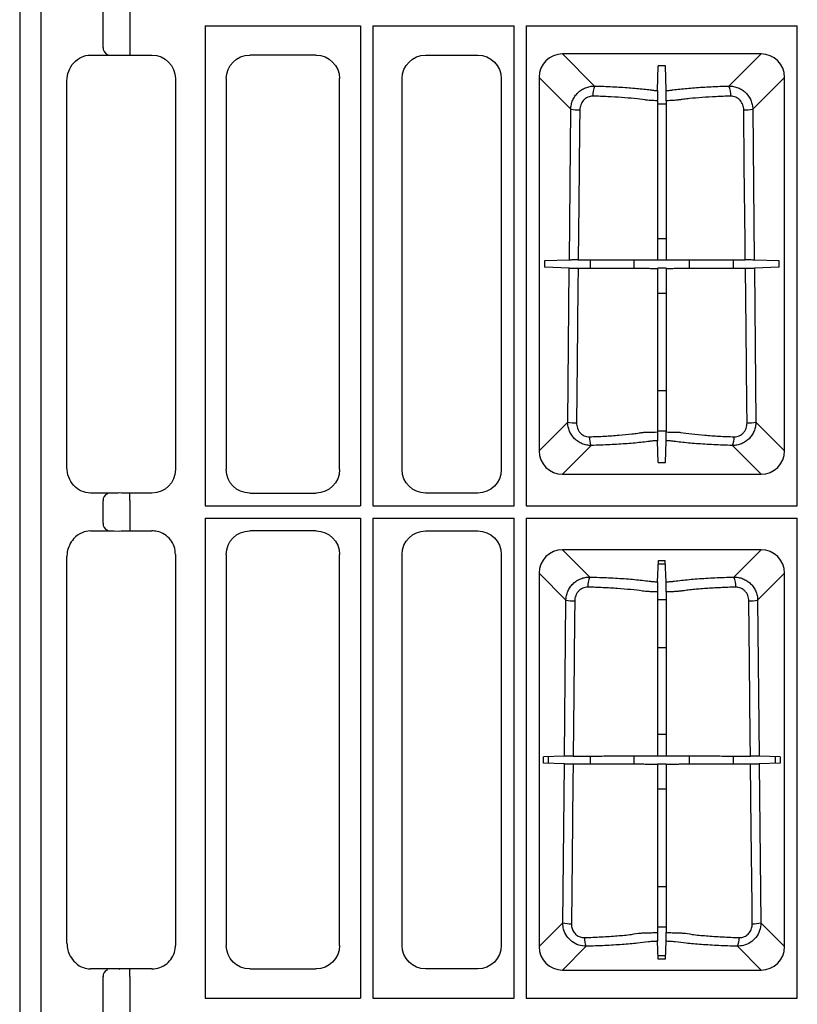
# Model space of a CAD drawing. Extents: x 2139 to 3947, y 181 to 1422.
# Drawn here: x 2139 to 2304, y 641 to 849 of the extents above; entities that cross this region are included whole.
import ezdxf

# ---------------------------------------------------------------- set-up
doc = ezdxf.new("R2010")
doc.units = 0
doc.header["$LTSCALE"] = 5
doc.header["$MEASUREMENT"] = 0
doc.layers.add('DUENN-18', color=94, linetype='CONTINUOUS')
doc.layers.add('SICHTBAR', color=7, linetype='CONTINUOUS')

msp = doc.modelspace()

# ---------------------------------------------------------------- linework, layer by layer
at = {"layer": 'DUENN-18'}
for p, q in [((2143.59, 1411.63), (2143.59, 524.9)), ((2156.79, 843.16), (2156.79, 854.87)), ((2162.45, 854.92), (2162.45, 843.11)), ((2178.43, 847.71), (2178.43, 746.06)), ((2178.43, 847.71), (2211.33, 847.71)), ((2211.33, 847.71), (2211.33, 746.06)), ((2213.93, 847.71), (2213.93, 746.06)), ((2213.93, 847.71), (2243.83, 847.71)), ((2243.83, 746.06), (2243.83, 847.71)), ((2246.43, 847.71), (2246.43, 746.06)), ((2246.43, 847.71), (2303.83, 847.71)), ((2303.83, 746.06), (2303.83, 847.71)), ((2162.45, 843.11), (2162.45, 841.51)), ((2157.72, 841.67), (2157.79, 841.51)), ((2296.16, 841.75), (2254.1, 841.75)), ((2254.1, 841.75), (2260.9, 834.96)), ((2289.36, 834.96), (2296.16, 841.75)), ((2274.2, 834), (2274.39, 839.27)), ((2275.88, 839.27), (2274.39, 839.27)), ((2276.06, 834), (2275.88, 839.27)), ((2149.13, 836.08), (2149.12, 836.09)), ((2249.14, 836.79), (2249.14, 757.74)), ((2255.87, 830.06), (2249.14, 836.79)), ((2301.12, 836.79), (2294.39, 830.06)), ((2301.12, 757.74), (2301.12, 836.79)), ((2255.55, 798.12), (2255.87, 830.06)), ((2274.19, 831.22), (2276.07, 831.22)), ((2294.39, 830.06), (2294.71, 798.12)), ((2274.19, 802.69), (2276.07, 802.69)), ((2255.55, 798.12), (2250.29, 797.93)), ((2250.29, 797.93), (2250.29, 796.59)), ((2255.53, 796.41), (2250.29, 796.59)), ((2260, 796.4), (2260, 798.13)), ((2269.24, 798.15), (2269.24, 796.38)), ((2274.19, 798.17), (2274.28, 798.08)), ((2275.99, 798.08), (2274.28, 798.08)), ((2276.07, 798.17), (2275.99, 798.08)), ((2281.02, 796.38), (2281.02, 798.15)), ((2290.26, 798.13), (2290.26, 796.4)), ((2299.97, 797.93), (2294.71, 798.12)), ((2299.97, 796.59), (2294.73, 796.41)), ((2299.97, 796.59), (2299.97, 797.93)), ((2255.21, 763.8), (2255.53, 796.41)), ((2274.19, 796.36), (2274.28, 796.45)), ((2274.28, 796.45), (2275.98, 796.45)), ((2276.07, 796.36), (2275.98, 796.45)), ((2294.73, 796.41), (2295.06, 763.8)), ((2276.07, 791.06), (2274.19, 791.06)), ((2274.19, 770.48), (2276.07, 770.48)), ((2249.14, 757.74), (2255.21, 763.8)), ((2295.06, 763.8), (2301.12, 757.74)), ((2276.07, 761.86), (2274.19, 761.86)), ((2274.36, 755.25), (2274.2, 759.86)), ((2275.9, 755.25), (2276.07, 759.86)), ((2260.19, 758.86), (2254.1, 752.77)), ((2296.16, 752.77), (2290.08, 758.86)), ((2274.36, 755.25), (2275.9, 755.25)), ((2149.12, 754.18), (2149.13, 754.2)), ((2254.1, 752.77), (2296.16, 752.77)), ((2157.72, 748.6), (2157.82, 748.76)), ((2162.45, 747.17), (2162.45, 748.76)), ((2156.79, 742.41), (2156.79, 747.12)), ((2162.45, 747.17), (2162.45, 742.36)), ((2178.43, 746.06), (2211.33, 746.06)), ((2214.09, 746.22), (2213.93, 746.06)), ((2213.93, 746.06), (2243.83, 746.06)), ((2246.43, 746.06), (2303.83, 746.06)), ((2162.45, 742.36), (2162.45, 740.76)), ((2178.43, 743.46), (2178.43, 641.81)), ((2178.43, 743.46), (2211.33, 743.46)), ((2211.33, 743.46), (2211.33, 641.81)), ((2213.93, 743.46), (2213.93, 641.81)), ((2213.93, 743.46), (2243.83, 743.46)), ((2243.83, 641.81), (2243.83, 743.46)), ((2246.43, 743.46), (2303.83, 743.46)), ((2246.43, 743.46), (2246.43, 641.81)), ((2303.83, 641.81), (2303.83, 743.46)), ((2157.72, 740.92), (2157.91, 740.76)), ((2167.15, 740.76), (2167.25, 740.86)), ((2296.16, 736.75), (2254.1, 736.75)), ((2254.1, 736.75), (2259.87, 730.99)), ((2290.39, 730.99), (2296.16, 736.75)), ((2149.13, 735.33), (2149.12, 735.34)), ((2274.23, 729.98), (2274.4, 734.48)), ((2274.4, 734.48), (2275.87, 734.48)), ((2276.03, 729.98), (2275.87, 734.48)), ((2275.9, 733.69), (2274.37, 733.69)), ((2249.14, 731.79), (2249.14, 652.74)), ((2254.83, 726.1), (2249.14, 731.79)), ((2301.12, 731.79), (2295.43, 726.1)), ((2301.12, 652.74), (2301.12, 731.79)), ((2254.5, 693.08), (2254.83, 726.1)), ((2274.23, 726.22), (2276.04, 726.22)), ((2295.43, 726.1), (2295.76, 693.08)), ((2276.04, 716.03), (2274.23, 716.03)), ((2274.23, 697.69), (2276.04, 697.69)), ((2254.5, 693.08), (2250.05, 692.93)), ((2250.05, 691.6), (2250.05, 692.93)), ((2251.08, 692.96), (2251.08, 691.56)), ((2260, 691.43), (2260, 693.09)), ((2269.24, 693.12), (2269.24, 691.41)), ((2274.23, 693.13), (2274.28, 693.08)), ((2275.99, 693.08), (2274.28, 693.08)), ((2276.04, 693.13), (2275.99, 693.08)), ((2281.02, 691.41), (2281.02, 693.12)), ((2290.26, 693.09), (2290.26, 691.43)), ((2300.22, 692.93), (2295.76, 693.08)), ((2299.19, 691.56), (2299.19, 692.96)), ((2300.22, 692.93), (2300.22, 691.6)), ((2254.49, 691.44), (2250.05, 691.6)), ((2254.15, 657.74), (2254.49, 691.44)), ((2274.23, 691.4), (2274.28, 691.45)), ((2274.28, 691.45), (2275.98, 691.45)), ((2276.04, 691.4), (2275.98, 691.45)), ((2300.22, 691.6), (2295.78, 691.44)), ((2295.78, 691.44), (2296.11, 657.74)), ((2276.04, 686.06), (2274.23, 686.06)), ((2274.23, 665.48), (2276.04, 665.48)), ((2249.14, 652.74), (2254.15, 657.74)), ((2276.04, 656.86), (2274.23, 656.86)), ((2296.11, 657.74), (2301.12, 652.74)), ((2149.12, 653.43), (2149.13, 653.45)), ((2259.14, 652.81), (2254.1, 647.77)), ((2274.37, 650.05), (2274.23, 653.86)), ((2275.9, 650.05), (2276.03, 653.86)), ((2296.16, 647.77), (2291.13, 652.81)), ((2274.34, 650.84), (2275.93, 650.84)), ((2275.9, 650.05), (2274.37, 650.05)), ((2156.79, 634.66), (2156.79, 646.37)), ((2162.45, 646.42), (2162.45, 647.91)), ((2162.45, 646.42), (2162.45, 634.61)), ((2167.25, 647.91), (2167.15, 648.01)), ((2254.1, 647.77), (2296.16, 647.77)), ((2178.43, 641.81), (2211.33, 641.81)), ((2213.93, 641.81), (2243.83, 641.81)), ((2246.43, 641.81), (2303.83, 641.81))]:
    msp.add_line(p, q, dxfattribs=at)
at = {"layer": 'DUENN-18', "flags": 128}
for points in [[(2257.77, 829.9), (2257.73, 825.92), (2257.56, 809.97), (2257.44, 798.13)], [(2274.19, 831.85), (2274.19, 826.16), (2274.19, 798.17)], [(2276.07, 831.85), (2276.07, 826.16), (2276.07, 798.17)], [(2292.82, 798.13), (2292.78, 802.12), (2292.61, 818.06), (2292.49, 829.9)], [(2257.42, 796.4), (2257.38, 792.41), (2257.21, 776.47), (2257.08, 763.64)], [(2274.19, 796.36), (2274.19, 789.92), (2274.19, 761.71)], [(2276.07, 796.36), (2276.07, 789.92), (2276.07, 761.71)], [(2293.18, 763.64), (2293.14, 767.63), (2292.98, 783.57), (2292.84, 796.4)], [(2274.23, 727.84), (2274.23, 720.07), (2274.23, 693.13)], [(2276.04, 727.84), (2276.04, 720.07), (2276.04, 693.13)], [(2256.69, 725.94), (2256.64, 721.95), (2256.48, 706.01), (2256.34, 693.09)], [(2293.92, 693.09), (2293.88, 697.08), (2293.71, 713.02), (2293.58, 725.94)], [(2256.33, 691.44), (2256.29, 687.45), (2256.12, 671.5), (2255.98, 657.59)], [(2274.23, 691.4), (2274.23, 675.3), (2274.23, 655.7)], [(2276.04, 691.4), (2276.04, 675.3), (2276.04, 655.7)], [(2294.29, 657.59), (2294.25, 661.57), (2294.08, 677.52), (2293.94, 691.44)]]:
    msp.add_lwpolyline(points, dxfattribs=at)
at = {"layer": 'DUENN-18'}
for centre, radius, start, end in [((2158.19, 843), 1.41, 173.6342, 250.3527), ((2264.7, 833.21), 4.18, 155.2824, 185.3561), ((2285.56, 833.21), 4.18, 354.6454, 24.7162), ((2257.47, 837.65), 7.76, 258.0875, 272.2351), ((2292.79, 837.66), 7.76, 267.7649, 281.9124), ((2256.79, 771.25), 7.62, 258.0134, 272.179), ((2293.47, 771.25), 7.62, 267.821, 281.9867), ((2263.16, 760.43), 3.37, 175.6896, 207.9628), ((2287.1, 760.43), 3.37, 332.0389, 4.3096), ((2158.19, 747.27), 1.41, 109.6479, 186.3652), ((2158.19, 742.25), 1.41, 173.6279, 250.3839), ((2263.41, 729.23), 3.95, 153.6564, 185.6411), ((2286.85, 729.23), 3.95, 354.3597, 26.3436), ((2256.4, 733.48), 7.54, 257.9745, 272.148), ((2293.86, 733.48), 7.54, 267.852, 282.0255), ((2255.7, 665), 7.42, 257.9067, 272.1003), ((2294.56, 665), 7.42, 267.8996, 282.0934), ((2261.94, 654.39), 3.22, 175.5389, 209.4649), ((2288.33, 654.39), 3.22, 330.5346, 4.4616), ((2158.19, 646.52), 1.41, 109.6171, 186.3711)]:
    msp.add_arc(centre, radius, start, end, dxfattribs=at)
for centre, major_axis in [((2254.18, 836.72), (-3.59, 3.59)), ((2296.09, 836.72), (3.59, 3.59)), ((2254.18, 757.81), (-3.59, -3.59)), ((2296.09, 757.81), (3.59, -3.59)), ((2254.18, 731.72), (-3.59, 3.59)), ((2296.09, 731.72), (3.59, 3.59)), ((2254.18, 652.81), (-3.59, -3.59)), ((2296.09, 652.81), (3.59, -3.59))]:
    msp.add_ellipse(centre, major_axis=major_axis, ratio=0.985257, start_param=5.505213, end_param=7.061157, dxfattribs=at)
for points, knots in [([(2255.87, 830.06), (2255.87, 830.39), (2255.91, 830.71), (2256.04, 831.34), (2256.14, 831.66), (2256.4, 832.25), (2256.56, 832.54), (2256.92, 833.07), (2257.14, 833.32), (2257.6, 833.77), (2257.85, 833.98), (2258.4, 834.33), (2258.69, 834.48), (2259.29, 834.72), (2259.61, 834.81), (2260.25, 834.93), (2260.57, 834.96), (2260.9, 834.96)], [0, 0, 0, 0, 0.125, 0.125, 0.25, 0.25, 0.375, 0.375, 0.5, 0.5, 0.625, 0.625, 0.75, 0.75, 0.875, 0.875, 1, 1, 1, 1]), ([(2260.9, 834.96), (2262.2, 834.93), (2263.46, 834.88), (2265.28, 834.8), (2265.88, 834.76), (2267.05, 834.69), (2267.63, 834.65), (2269.31, 834.53), (2270.34, 834.43), (2271.79, 834.27), (2272.25, 834.21), (2272.8, 834.14), (2272.91, 834.12), (2273.07, 834.1), (2273.12, 834.09), (2273.23, 834.08), (2273.29, 834.07), (2273.6, 834.04), (2273.89, 834.01), (2274.2, 834)], [0, 0, 0, 0, 0.25, 0.25, 0.375, 0.375, 0.5, 0.5, 0.75, 0.75, 0.875, 0.875, 0.90625, 0.90625, 0.921875, 0.921875, 0.9375, 0.9375, 1, 1, 1, 1]), ([(2276.06, 834), (2276.38, 834.01), (2276.67, 834.04), (2276.97, 834.07), (2277.03, 834.08), (2277.14, 834.09), (2277.19, 834.1), (2277.36, 834.12), (2277.46, 834.14), (2278.02, 834.21), (2278.48, 834.27), (2279.92, 834.43), (2280.96, 834.53), (2282.63, 834.65), (2283.21, 834.69), (2284.38, 834.76), (2284.98, 834.8), (2286.8, 834.88), (2288.06, 834.93), (2289.36, 834.96)], [0, 0, 0, 0, 0.0625, 0.0625, 0.078125, 0.078125, 0.09375, 0.09375, 0.125, 0.125, 0.25, 0.25, 0.5, 0.5, 0.625, 0.625, 0.75, 0.75, 1, 1, 1, 1]), ([(2289.36, 834.96), (2289.69, 834.96), (2290.01, 834.93), (2290.49, 834.84), (2290.65, 834.8), (2290.96, 834.71), (2291.12, 834.66), (2291.57, 834.48), (2291.86, 834.33), (2292.4, 833.98), (2292.66, 833.78), (2293.13, 833.33), (2293.33, 833.08), (2293.61, 832.68), (2293.7, 832.54), (2293.86, 832.25), (2293.93, 832.11), (2294.12, 831.66), (2294.22, 831.35), (2294.35, 830.71), (2294.39, 830.39), (2294.39, 830.06)], [0, 0, 0, 0, 0.125, 0.125, 0.1875, 0.1875, 0.25, 0.25, 0.375, 0.375, 0.5, 0.5, 0.625, 0.625, 0.6875, 0.6875, 0.75, 0.75, 0.875, 0.875, 1, 1, 1, 1]), ([(2260.54, 832.82), (2260.35, 832.82), (2260.17, 832.8), (2259.8, 832.73), (2259.62, 832.67), (2259.29, 832.53), (2259.12, 832.43), (2258.82, 832.21), (2258.68, 832.09), (2258.43, 831.81), (2258.32, 831.66), (2258.13, 831.34), (2258.04, 831.18), (2257.91, 830.83), (2257.86, 830.64), (2257.79, 830.28), (2257.78, 830.09), (2257.77, 829.9)], [0, 0, 0, 0, 0.125, 0.125, 0.25, 0.25, 0.375, 0.375, 0.5, 0.5, 0.625, 0.625, 0.75, 0.75, 0.875, 0.875, 1, 1, 1, 1]), ([(2271.59, 832.01), (2270.88, 832.12), (2270.11, 832.22), (2268.45, 832.39), (2267.56, 832.47), (2265.67, 832.61), (2264.68, 832.66), (2262.66, 832.76), (2261.61, 832.79), (2260.54, 832.82)], [0, 0, 0, 0, 0.25, 0.25, 0.5, 0.5, 0.75, 0.75, 1, 1, 1, 1]), ([(2274.19, 831.85), (2273.68, 831.86), (2273.21, 831.88), (2272.54, 831.92), (2272.33, 831.94), (2272.03, 831.96), (2271.94, 831.97), (2271.76, 831.99), (2271.67, 832), (2271.59, 832.01)], [0, 0, 0, 0, 0.5, 0.5, 0.75, 0.75, 0.875, 0.875, 1, 1, 1, 1]), ([(2274.2, 834), (2274.2, 833.97), (2274.2, 833.89), (2274.2, 833.71), (2274.2, 833.64), (2274.19, 833.48), (2274.19, 833.39), (2274.19, 833.19), (2274.19, 833.09), (2274.19, 832.86), (2274.19, 832.74), (2274.19, 832.37), (2274.19, 832.11), (2274.19, 831.85)], [0, 0, 0, 0, 0.25, 0.25, 0.375, 0.375, 0.5, 0.5, 0.625, 0.625, 0.75, 0.75, 1, 1, 1, 1]), ([(2276.07, 831.85), (2276.07, 831.98), (2276.07, 832.11), (2276.07, 832.37), (2276.07, 832.49), (2276.07, 832.74), (2276.07, 832.86), (2276.07, 833.08), (2276.07, 833.19), (2276.07, 833.49), (2276.07, 833.65), (2276.07, 833.89), (2276.07, 833.97), (2276.06, 834)], [0, 0, 0, 0, 0.125, 0.125, 0.25, 0.25, 0.375, 0.375, 0.5, 0.5, 0.75, 0.75, 1, 1, 1, 1]), ([(2278.68, 832.01), (2278.6, 832), (2278.51, 831.99), (2278.32, 831.97), (2278.23, 831.96), (2277.94, 831.94), (2277.72, 831.92), (2277.06, 831.88), (2276.58, 831.86), (2276.07, 831.85)], [0, 0, 0, 0, 0.125, 0.125, 0.25, 0.25, 0.5, 0.5, 1, 1, 1, 1]), ([(2289.73, 832.82), (2288.65, 832.79), (2287.61, 832.76), (2285.59, 832.66), (2284.61, 832.61), (2282.72, 832.47), (2281.83, 832.39), (2280.58, 832.26), (2280.18, 832.21), (2279.59, 832.14), (2279.41, 832.12), (2279.13, 832.08), (2279.04, 832.07), (2278.86, 832.04), (2278.77, 832.03), (2278.68, 832.01)], [0, 0, 0, 0, 0.25, 0.25, 0.5, 0.5, 0.75, 0.75, 0.875, 0.875, 0.9375, 0.9375, 0.96875, 0.96875, 1, 1, 1, 1]), ([(2292.49, 829.9), (2292.49, 830.28), (2292.42, 830.65), (2292.22, 831.18), (2292.14, 831.35), (2291.94, 831.67), (2291.83, 831.82), (2291.58, 832.09), (2291.44, 832.22), (2291.14, 832.43), (2290.98, 832.53), (2290.64, 832.68), (2290.46, 832.73), (2290.1, 832.8), (2289.91, 832.82), (2289.73, 832.82)], [0, 0, 0, 0, 0.25, 0.25, 0.375, 0.375, 0.5, 0.5, 0.625, 0.625, 0.75, 0.75, 0.875, 0.875, 1, 1, 1, 1]), ([(2257.44, 798.13), (2257.2, 798.13), (2256.98, 798.13), (2256.54, 798.13), (2256.35, 798.13), (2256.09, 798.13), (2256.01, 798.13), (2255.87, 798.12), (2255.81, 798.12), (2255.65, 798.12), (2255.58, 798.12), (2255.55, 798.12)], [0, 0, 0, 0, 0.25, 0.25, 0.5, 0.5, 0.625, 0.625, 0.75, 0.75, 1, 1, 1, 1]), ([(2257.44, 798.13), (2258.23, 798.13), (2259.02, 798.13), (2260.59, 798.13), (2261.37, 798.13), (2263.68, 798.13), (2265.13, 798.14), (2266.85, 798.14), (2267.18, 798.14), (2267.85, 798.14), (2268.18, 798.15), (2269.13, 798.15), (2269.74, 798.15), (2270.6, 798.15), (2270.87, 798.16), (2271.21, 798.16), (2271.28, 798.16), (2271.41, 798.16), (2271.48, 798.16), (2271.69, 798.16), (2271.83, 798.16), (2272.14, 798.16), (2272.31, 798.16), (2272.65, 798.16), (2272.83, 798.16), (2273.39, 798.16), (2273.78, 798.17), (2274.19, 798.17)], [0, 0, 0, 0, 0.125, 0.125, 0.25, 0.25, 0.5, 0.5, 0.5625, 0.5625, 0.625, 0.625, 0.75, 0.75, 0.8125, 0.8125, 0.828125, 0.828125, 0.84375, 0.84375, 0.875, 0.875, 0.90625, 0.90625, 0.9375, 0.9375, 1, 1, 1, 1]), ([(2276.07, 798.17), (2276.47, 798.17), (2276.85, 798.16), (2277.39, 798.16), (2277.57, 798.16), (2277.91, 798.16), (2278.07, 798.16), (2278.38, 798.16), (2278.53, 798.16), (2278.81, 798.16), (2278.94, 798.16), (2279.34, 798.16), (2279.62, 798.15), (2281.04, 798.15), (2282.3, 798.14), (2284.04, 798.14), (2284.39, 798.14), (2285.11, 798.14), (2285.47, 798.14), (2286.56, 798.13), (2287.31, 798.13), (2288.46, 798.13), (2288.85, 798.13), (2289.63, 798.13), (2290.03, 798.13), (2291.22, 798.13), (2292.02, 798.13), (2292.82, 798.13)], [0, 0, 0, 0, 0.0625, 0.0625, 0.09375, 0.09375, 0.125, 0.125, 0.15625, 0.15625, 0.1875, 0.1875, 0.25, 0.25, 0.5, 0.5, 0.5625, 0.5625, 0.625, 0.625, 0.75, 0.75, 0.8125, 0.8125, 0.875, 0.875, 1, 1, 1, 1]), ([(2294.71, 798.12), (2294.68, 798.12), (2294.62, 798.12), (2294.4, 798.12), (2294.26, 798.13), (2293.92, 798.13), (2293.72, 798.13), (2293.29, 798.13), (2293.06, 798.13), (2292.82, 798.13)], [0, 0, 0, 0, 0.25, 0.25, 0.5, 0.5, 0.75, 0.75, 1, 1, 1, 1]), ([(2255.53, 796.41), (2255.56, 796.41), (2255.63, 796.4), (2255.84, 796.4), (2255.98, 796.4), (2256.33, 796.4), (2256.53, 796.4), (2256.96, 796.4), (2257.19, 796.4), (2257.42, 796.4)], [0, 0, 0, 0, 0.25, 0.25, 0.5, 0.5, 0.75, 0.75, 1, 1, 1, 1]), ([(2257.42, 796.4), (2258.22, 796.4), (2259.01, 796.4), (2260.57, 796.4), (2261.35, 796.4), (2263.66, 796.39), (2265.12, 796.39), (2266.84, 796.39), (2267.17, 796.39), (2267.84, 796.38), (2268.17, 796.38), (2269.12, 796.38), (2269.73, 796.38), (2270.59, 796.37), (2270.87, 796.37), (2271.21, 796.37), (2271.27, 796.37), (2271.41, 796.37), (2271.47, 796.37), (2271.68, 796.37), (2271.83, 796.37), (2272.14, 796.37), (2272.3, 796.37), (2272.65, 796.36), (2272.83, 796.36), (2273.39, 796.36), (2273.78, 796.36), (2274.19, 796.36)], [0, 0, 0, 0, 0.125, 0.125, 0.25, 0.25, 0.5, 0.5, 0.5625, 0.5625, 0.625, 0.625, 0.75, 0.75, 0.8125, 0.8125, 0.828125, 0.828125, 0.84375, 0.84375, 0.875, 0.875, 0.90625, 0.90625, 0.9375, 0.9375, 1, 1, 1, 1]), ([(2276.07, 796.36), (2276.47, 796.36), (2276.85, 796.36), (2277.39, 796.36), (2277.57, 796.36), (2277.91, 796.37), (2278.07, 796.37), (2278.39, 796.37), (2278.53, 796.37), (2278.81, 796.37), (2278.94, 796.37), (2279.35, 796.37), (2279.62, 796.37), (2281.05, 796.38), (2282.31, 796.38), (2284.05, 796.39), (2284.4, 796.39), (2285.12, 796.39), (2285.48, 796.39), (2286.58, 796.39), (2287.33, 796.39), (2288.48, 796.4), (2288.86, 796.4), (2289.65, 796.4), (2290.04, 796.4), (2291.24, 796.4), (2292.04, 796.4), (2292.84, 796.4)], [0, 0, 0, 0, 0.0625, 0.0625, 0.09375, 0.09375, 0.125, 0.125, 0.15625, 0.15625, 0.1875, 0.1875, 0.25, 0.25, 0.5, 0.5, 0.5625, 0.5625, 0.625, 0.625, 0.75, 0.75, 0.8125, 0.8125, 0.875, 0.875, 1, 1, 1, 1]), ([(2292.84, 796.4), (2293.08, 796.4), (2293.31, 796.4), (2293.74, 796.4), (2293.94, 796.4), (2294.28, 796.4), (2294.42, 796.4), (2294.63, 796.4), (2294.7, 796.41), (2294.73, 796.41)], [0, 0, 0, 0, 0.25, 0.25, 0.5, 0.5, 0.75, 0.75, 1, 1, 1, 1]), ([(2260.19, 758.86), (2259.86, 758.85), (2259.54, 758.88), (2258.9, 759), (2258.58, 759.09), (2257.98, 759.34), (2257.69, 759.49), (2257.15, 759.84), (2256.89, 760.05), (2256.43, 760.51), (2256.23, 760.76), (2255.86, 761.31), (2255.71, 761.59), (2255.46, 762.19), (2255.37, 762.51), (2255.24, 763.15), (2255.21, 763.47), (2255.21, 763.8)], [0, 0, 0, 0, 0.125, 0.125, 0.25, 0.25, 0.375, 0.375, 0.5, 0.5, 0.625, 0.625, 0.75, 0.75, 0.875, 0.875, 1, 1, 1, 1]), ([(2257.08, 763.64), (2257.08, 763.45), (2257.09, 763.27), (2257.15, 762.89), (2257.2, 762.71), (2257.32, 762.36), (2257.4, 762.19), (2257.59, 761.86), (2257.7, 761.7), (2257.94, 761.42), (2258.08, 761.29), (2258.39, 761.07), (2258.55, 760.98), (2258.89, 760.82), (2259.07, 760.77), (2259.43, 760.7), (2259.62, 760.68), (2259.8, 760.69)], [0, 0, 0, 0, 0.125, 0.125, 0.25, 0.25, 0.375, 0.375, 0.5, 0.5, 0.625, 0.625, 0.75, 0.75, 0.875, 0.875, 1, 1, 1, 1]), ([(2295.06, 763.8), (2295.06, 763.47), (2295.02, 763.15), (2294.9, 762.51), (2294.8, 762.2), (2294.56, 761.6), (2294.4, 761.31), (2294.04, 760.77), (2293.83, 760.51), (2293.37, 760.06), (2293.12, 759.85), (2292.58, 759.49), (2292.29, 759.34), (2291.68, 759.1), (2291.37, 759), (2290.73, 758.88), (2290.4, 758.85), (2290.08, 758.86)], [0, 0, 0, 0, 0.125, 0.125, 0.25, 0.25, 0.375, 0.375, 0.5, 0.5, 0.625, 0.625, 0.75, 0.75, 0.875, 0.875, 1, 1, 1, 1]), ([(2290.46, 760.69), (2290.65, 760.68), (2290.83, 760.7), (2291.2, 760.77), (2291.38, 760.82), (2291.72, 760.98), (2291.88, 761.07), (2292.18, 761.3), (2292.32, 761.42), (2292.57, 761.71), (2292.68, 761.86), (2292.87, 762.19), (2292.94, 762.36), (2293.07, 762.71), (2293.11, 762.9), (2293.17, 763.27), (2293.19, 763.45), (2293.18, 763.64)], [0, 0, 0, 0, 0.125, 0.125, 0.25, 0.25, 0.375, 0.375, 0.5, 0.5, 0.625, 0.625, 0.75, 0.75, 0.875, 0.875, 1, 1, 1, 1]), ([(2259.8, 760.69), (2260.91, 760.72), (2261.98, 760.77), (2264.06, 760.88), (2265.06, 760.95), (2267.01, 761.11), (2267.92, 761.2), (2269.22, 761.35), (2269.64, 761.4), (2270.24, 761.49), (2270.44, 761.52), (2270.72, 761.56), (2270.82, 761.57), (2271.01, 761.6), (2271.1, 761.62), (2271.19, 761.63)], [0, 0, 0, 0, 0.25, 0.25, 0.5, 0.5, 0.75, 0.75, 0.875, 0.875, 0.9375, 0.9375, 0.96875, 0.96875, 1, 1, 1, 1]), ([(2271.19, 761.63), (2271.29, 761.64), (2271.39, 761.64), (2271.6, 761.65), (2271.71, 761.65), (2272.05, 761.67), (2272.29, 761.67), (2273.06, 761.69), (2273.61, 761.7), (2274.19, 761.71)], [0, 0, 0, 0, 0.125, 0.125, 0.25, 0.25, 0.5, 0.5, 1, 1, 1, 1]), ([(2274.19, 761.71), (2274.19, 761.47), (2274.19, 761.25), (2274.19, 760.82), (2274.19, 760.63), (2274.19, 760.3), (2274.19, 760.16), (2274.2, 759.96), (2274.2, 759.89), (2274.2, 759.86)], [0, 0, 0, 0, 0.25, 0.25, 0.5, 0.5, 0.75, 0.75, 1, 1, 1, 1]), ([(2276.07, 759.86), (2276.07, 759.89), (2276.07, 759.96), (2276.07, 760.16), (2276.07, 760.3), (2276.07, 760.63), (2276.07, 760.82), (2276.07, 761.25), (2276.07, 761.47), (2276.07, 761.71)], [0, 0, 0, 0, 0.25, 0.25, 0.5, 0.5, 0.75, 0.75, 1, 1, 1, 1]), ([(2276.07, 761.71), (2276.65, 761.7), (2277.2, 761.69), (2277.97, 761.67), (2278.21, 761.67), (2278.55, 761.65), (2278.66, 761.65), (2278.87, 761.64), (2278.97, 761.64), (2279.07, 761.63)], [0, 0, 0, 0, 0.5, 0.5, 0.75, 0.75, 0.875, 0.875, 1, 1, 1, 1]), ([(2279.07, 761.63), (2279.81, 761.51), (2280.62, 761.4), (2282.34, 761.2), (2283.26, 761.11), (2285.2, 760.95), (2286.21, 760.88), (2288.28, 760.77), (2289.35, 760.72), (2290.46, 760.69)], [0, 0, 0, 0, 0.25, 0.25, 0.5, 0.5, 0.75, 0.75, 1, 1, 1, 1]), ([(2274.2, 759.86), (2274.03, 759.86), (2273.87, 759.85), (2273.56, 759.83), (2273.41, 759.82), (2273.13, 759.8), (2273, 759.78), (2272.75, 759.75), (2272.64, 759.74), (2272.06, 759.66), (2271.58, 759.6), (2270.06, 759.42), (2268.97, 759.32), (2267.22, 759.19), (2266.62, 759.14), (2265.39, 759.07), (2264.77, 759.03), (2262.86, 758.94), (2261.55, 758.89), (2260.19, 758.86)], [0, 0, 0, 0, 0.03125, 0.03125, 0.0625, 0.0625, 0.09375, 0.09375, 0.125, 0.125, 0.25, 0.25, 0.5, 0.5, 0.625, 0.625, 0.75, 0.75, 1, 1, 1, 1]), ([(2290.08, 758.86), (2288.71, 758.89), (2287.4, 758.94), (2285.5, 759.03), (2284.87, 759.07), (2283.65, 759.14), (2283.04, 759.19), (2281.29, 759.32), (2280.2, 759.42), (2278.68, 759.6), (2278.2, 759.66), (2277.62, 759.74), (2277.51, 759.75), (2277.27, 759.78), (2277.13, 759.8), (2276.85, 759.82), (2276.7, 759.83), (2276.39, 759.85), (2276.23, 759.86), (2276.07, 759.86)], [0, 0, 0, 0, 0.25, 0.25, 0.375, 0.375, 0.5, 0.5, 0.75, 0.75, 0.875, 0.875, 0.90625, 0.90625, 0.9375, 0.9375, 0.96875, 0.96875, 1, 1, 1, 1]), ([(2254.83, 726.1), (2254.84, 726.43), (2254.87, 726.75), (2255.01, 727.38), (2255.11, 727.69), (2255.36, 728.29), (2255.52, 728.57), (2255.89, 729.11), (2256.1, 729.36), (2256.57, 729.81), (2256.82, 730.01), (2257.37, 730.36), (2257.66, 730.51), (2258.26, 730.75), (2258.58, 730.84), (2259.22, 730.96), (2259.54, 730.99), (2259.87, 730.99)], [0, 0, 0, 0, 0.125, 0.125, 0.25, 0.25, 0.375, 0.375, 0.5, 0.5, 0.625, 0.625, 0.75, 0.75, 0.875, 0.875, 1, 1, 1, 1]), ([(2259.87, 730.99), (2261.25, 730.95), (2262.59, 730.9), (2264.52, 730.81), (2265.16, 730.78), (2266.4, 730.7), (2267.02, 730.66), (2268.21, 730.57), (2268.79, 730.52), (2269.9, 730.41), (2270.44, 730.36), (2271.48, 730.24), (2271.98, 730.18), (2272.51, 730.11), (2272.57, 730.1), (2272.7, 730.09), (2272.76, 730.08), (2272.96, 730.06), (2273.1, 730.05), (2273.56, 730.01), (2273.89, 729.99), (2274.23, 729.98)], [0, 0, 0, 0, 0.25, 0.25, 0.375, 0.375, 0.5, 0.5, 0.625, 0.625, 0.75, 0.75, 0.875, 0.875, 0.890625, 0.890625, 0.90625, 0.90625, 0.9375, 0.9375, 1, 1, 1, 1]), ([(2274.23, 729.98), (2274.23, 729.97), (2274.23, 729.94), (2274.23, 729.86), (2274.23, 729.81), (2274.23, 729.69), (2274.23, 729.62), (2274.23, 729.46), (2274.23, 729.37), (2274.23, 729.17), (2274.23, 729.07), (2274.23, 728.84), (2274.23, 728.72), (2274.23, 728.36), (2274.23, 728.1), (2274.23, 727.84)], [0, 0, 0, 0, 0.125, 0.125, 0.25, 0.25, 0.375, 0.375, 0.5, 0.5, 0.625, 0.625, 0.75, 0.75, 1, 1, 1, 1]), ([(2276.03, 729.98), (2276.38, 729.99), (2276.7, 730.01), (2277.16, 730.05), (2277.3, 730.06), (2277.5, 730.08), (2277.57, 730.09), (2277.69, 730.1), (2277.75, 730.11), (2278.29, 730.18), (2278.78, 730.24), (2279.82, 730.36), (2280.36, 730.41), (2281.48, 730.52), (2282.05, 730.57), (2283.25, 730.66), (2283.86, 730.7), (2285.11, 730.78), (2285.74, 730.81), (2287.67, 730.9), (2289.01, 730.95), (2290.39, 730.99)], [0, 0, 0, 0, 0.0625, 0.0625, 0.09375, 0.09375, 0.109375, 0.109375, 0.125, 0.125, 0.25, 0.25, 0.375, 0.375, 0.5, 0.5, 0.625, 0.625, 0.75, 0.75, 1, 1, 1, 1]), ([(2276.04, 727.84), (2276.04, 727.97), (2276.04, 728.1), (2276.04, 728.35), (2276.04, 728.48), (2276.04, 728.72), (2276.04, 728.84), (2276.04, 729.06), (2276.04, 729.17), (2276.03, 729.37), (2276.03, 729.46), (2276.03, 729.62), (2276.03, 729.69), (2276.03, 729.87), (2276.03, 729.95), (2276.03, 729.98)], [0, 0, 0, 0, 0.125, 0.125, 0.25, 0.25, 0.375, 0.375, 0.5, 0.5, 0.625, 0.625, 0.75, 0.75, 1, 1, 1, 1]), ([(2290.39, 730.99), (2290.72, 730.99), (2291.04, 730.96), (2291.52, 730.87), (2291.68, 730.84), (2291.99, 730.75), (2292.15, 730.69), (2292.6, 730.51), (2292.89, 730.37), (2293.43, 730.02), (2293.69, 729.81), (2294.16, 729.36), (2294.37, 729.12), (2294.65, 728.72), (2294.73, 728.58), (2294.89, 728.29), (2294.96, 728.15), (2295.16, 727.7), (2295.25, 727.39), (2295.39, 726.75), (2295.43, 726.43), (2295.43, 726.1)], [0, 0, 0, 0, 0.125, 0.125, 0.1875, 0.1875, 0.25, 0.25, 0.375, 0.375, 0.5, 0.5, 0.625, 0.625, 0.6875, 0.6875, 0.75, 0.75, 0.875, 0.875, 1, 1, 1, 1]), ([(2259.48, 728.85), (2259.29, 728.85), (2259.11, 728.84), (2258.74, 728.77), (2258.56, 728.71), (2258.22, 728.56), (2258.06, 728.47), (2257.75, 728.25), (2257.61, 728.13), (2257.36, 727.86), (2257.24, 727.71), (2257.05, 727.39), (2256.96, 727.22), (2256.83, 726.87), (2256.78, 726.69), (2256.71, 726.32), (2256.69, 726.13), (2256.69, 725.94)], [0, 0, 0, 0, 0.125, 0.125, 0.25, 0.25, 0.375, 0.375, 0.5, 0.5, 0.625, 0.625, 0.75, 0.75, 0.875, 0.875, 1, 1, 1, 1]), ([(2271.01, 728.03), (2269.49, 728.24), (2267.71, 728.42), (2264.77, 728.63), (2263.76, 728.69), (2261.67, 728.78), (2260.59, 728.82), (2259.48, 728.85)], [0, 0, 0, 0, 0.5, 0.5, 0.75, 0.75, 1, 1, 1, 1]), ([(2274.23, 727.84), (2273.92, 727.84), (2273.61, 727.85), (2273.03, 727.87), (2272.74, 727.89), (2272.2, 727.92), (2271.93, 727.94), (2271.45, 727.98), (2271.22, 728), (2271.01, 728.03)], [0, 0, 0, 0, 0.25, 0.25, 0.5, 0.5, 0.75, 0.75, 1, 1, 1, 1]), ([(2279.26, 728.03), (2279.15, 728.02), (2279.04, 728), (2278.81, 727.98), (2278.7, 727.97), (2278.33, 727.94), (2278.07, 727.92), (2277.52, 727.89), (2277.24, 727.87), (2276.65, 727.85), (2276.35, 727.84), (2276.04, 727.84)], [0, 0, 0, 0, 0.125, 0.125, 0.25, 0.25, 0.5, 0.5, 0.75, 0.75, 1, 1, 1, 1]), ([(2290.78, 728.85), (2289.67, 728.82), (2288.6, 728.78), (2286.51, 728.69), (2285.5, 728.63), (2284.02, 728.52), (2283.54, 728.49), (2282.61, 728.41), (2282.16, 728.37), (2281.28, 728.28), (2280.85, 728.23), (2280.23, 728.16), (2280.03, 728.13), (2279.74, 728.09), (2279.64, 728.08), (2279.45, 728.06), (2279.35, 728.04), (2279.26, 728.03)], [0, 0, 0, 0, 0.25, 0.25, 0.5, 0.5, 0.625, 0.625, 0.75, 0.75, 0.875, 0.875, 0.9375, 0.9375, 0.96875, 0.96875, 1, 1, 1, 1]), ([(2293.58, 725.94), (2293.57, 726.32), (2293.5, 726.7), (2293.3, 727.22), (2293.22, 727.39), (2293.02, 727.71), (2292.9, 727.86), (2292.65, 728.13), (2292.51, 728.26), (2292.2, 728.47), (2292.04, 728.56), (2291.7, 728.71), (2291.52, 728.77), (2291.15, 728.84), (2290.97, 728.85), (2290.78, 728.85)], [0, 0, 0, 0, 0.25, 0.25, 0.375, 0.375, 0.5, 0.5, 0.625, 0.625, 0.75, 0.75, 0.875, 0.875, 1, 1, 1, 1]), ([(2256.34, 693.09), (2256.12, 693.09), (2255.68, 693.09), (2255.11, 693.09), (2254.67, 693.09), (2254.56, 693.08), (2254.5, 693.08)], [0, 0, 0, 0, 0.244285, 0.488542, 0.733367, 1, 1, 1, 1]), ([(2256.34, 693.09), (2258.11, 693.09), (2261.1, 693.09), (2265, 693.1), (2267.78, 693.11), (2269.72, 693.12), (2270.93, 693.12), (2272.14, 693.13), (2273.33, 693.13), (2274.1, 693.13), (2274.23, 693.13)], [0, 0, 0, 0, 0.261786, 0.441892, 0.621994, 0.747367, 0.816428, 0.884942, 0.981624, 1, 1, 1, 1]), ([(2276.04, 693.13), (2276.64, 693.13), (2277.89, 693.13), (2279.9, 693.12), (2282.19, 693.11), (2285.57, 693.1), (2289.26, 693.09), (2292.11, 693.09), (2293.67, 693.09), (2293.92, 693.09)], [0, 0, 0, 0, 0.090308, 0.187152, 0.380894, 0.574237, 0.768734, 0.96323, 1, 1, 1, 1]), ([(2295.76, 693.08), (2295.71, 693.08), (2295.61, 693.09), (2295.19, 693.09), (2294.62, 693.09), (2294.16, 693.09), (2293.92, 693.09)], [0, 0, 0, 0, 0.246213, 0.492438, 0.738245, 1, 1, 1, 1]), ([(2254.49, 691.44), (2254.51, 691.44), (2254.58, 691.44), (2254.79, 691.44), (2254.93, 691.44), (2255.26, 691.44), (2255.45, 691.44), (2255.87, 691.44), (2256.1, 691.44), (2256.33, 691.44)], [0, 0, 0, 0, 0.25, 0.25, 0.5, 0.5, 0.75, 0.75, 1, 1, 1, 1]), ([(2256.33, 691.44), (2258.01, 691.44), (2259.67, 691.43), (2261.71, 691.43), (2262.11, 691.43), (2262.9, 691.43), (2263.29, 691.43), (2264.45, 691.43), (2265.2, 691.42), (2266.65, 691.42), (2267.35, 691.42), (2268.71, 691.41), (2269.35, 691.41), (2270.12, 691.41), (2270.34, 691.41), (2270.57, 691.41), (2270.71, 691.41), (2270.79, 691.41), (2271.15, 691.4), (2271.48, 691.4), (2272.02, 691.4), (2272.2, 691.4), (2272.58, 691.4), (2272.78, 691.4), (2273.38, 691.4), (2273.8, 691.4), (2274.23, 691.4)], [0, 0, 0, 0, 0.25, 0.25, 0.3125, 0.3125, 0.375, 0.375, 0.5, 0.5, 0.625, 0.625, 0.75, 0.75, 0.78125, 0.796875, 0.796875, 0.8125, 0.8125, 0.875, 0.875, 0.90625, 0.90625, 0.9375, 0.9375, 1, 1, 1, 1]), ([(2276.04, 691.4), (2276.46, 691.4), (2276.87, 691.4), (2277.66, 691.4), (2278.04, 691.4), (2278.74, 691.4), (2279.07, 691.4), (2279.44, 691.41), (2279.51, 691.41), (2279.66, 691.41), (2279.88, 691.41), (2280.11, 691.41), (2281.48, 691.41), (2282.82, 691.42), (2284.64, 691.42), (2285.01, 691.42), (2285.77, 691.43), (2286.16, 691.43), (2287.33, 691.43), (2288.12, 691.43), (2289.74, 691.43), (2290.56, 691.43), (2291.81, 691.43), (2292.23, 691.44), (2293.08, 691.44), (2293.51, 691.44), (2293.94, 691.44)], [0, 0, 0, 0, 0.0625, 0.0625, 0.125, 0.125, 0.1875, 0.1875, 0.203125, 0.203125, 0.21875, 0.25, 0.25, 0.5, 0.5, 0.5625, 0.5625, 0.625, 0.625, 0.75, 0.75, 0.875, 0.875, 0.9375, 0.9375, 1, 1, 1, 1]), ([(2293.94, 691.44), (2294.17, 691.44), (2294.39, 691.44), (2294.81, 691.44), (2295, 691.44), (2295.34, 691.44), (2295.48, 691.44), (2295.68, 691.44), (2295.75, 691.44), (2295.78, 691.44)], [0, 0, 0, 0, 0.25, 0.25, 0.5, 0.5, 0.75, 0.75, 1, 1, 1, 1]), ([(2259.14, 652.81), (2258.6, 652.85), (2257.5, 652.94), (2256.04, 653.74), (2254.93, 654.92), (2254.26, 656.31), (2254.19, 657.29), (2254.15, 657.74)], [0, 0, 0, 0, 0.208079, 0.420267, 0.624191, 0.8253, 1, 1, 1, 1]), ([(2255.98, 657.59), (2255.99, 657.31), (2256.03, 656.73), (2256.38, 655.89), (2256.99, 655.18), (2257.82, 654.7), (2258.43, 654.66), (2258.73, 654.64)], [0, 0, 0, 0, 0.182184, 0.387833, 0.590598, 0.797165, 1, 1, 1, 1]), ([(2296.11, 657.74), (2296.06, 657.2), (2295.96, 656.09), (2295.13, 654.62), (2293.93, 653.53), (2292.53, 652.9), (2291.57, 652.84), (2291.13, 652.81)], [0, 0, 0, 0, 0.2109, 0.4236, 0.629984, 0.829325, 1, 1, 1, 1]), ([(2291.53, 654.64), (2291.78, 654.65), (2292.32, 654.68), (2293.1, 655.05), (2293.77, 655.71), (2294.21, 656.6), (2294.26, 657.25), (2294.29, 657.59)], [0, 0, 0, 0, 0.166583, 0.36026, 0.564147, 0.780399, 1, 1, 1, 1]), ([(2258.73, 654.64), (2259.94, 654.68), (2262.37, 654.77), (2265.75, 655.03), (2268.41, 655.23), (2270.12, 655.59), (2270.61, 655.59), (2270.61, 655.59)], [0, 0, 0, 0, 0.2704009, 0.5408215, 0.8082036, 0.9999961, 1, 1, 1, 1]), ([(2270.61, 655.59), (2270.85, 655.61), (2271.11, 655.62), (2271.66, 655.64), (2271.95, 655.65), (2272.56, 655.67), (2272.88, 655.68), (2273.54, 655.69), (2273.88, 655.69), (2274.23, 655.7)], [0, 0, 0, 0, 0.25, 0.25, 0.5, 0.5, 0.75, 0.75, 1, 1, 1, 1]), ([(2274.23, 655.7), (2274.23, 655.46), (2274.23, 655.24), (2274.23, 654.82), (2274.23, 654.63), (2274.23, 654.29), (2274.23, 654.16), (2274.23, 653.95), (2274.23, 653.89), (2274.23, 653.86)], [0, 0, 0, 0, 0.25, 0.25, 0.5, 0.5, 0.75, 0.75, 1, 1, 1, 1]), ([(2276.03, 653.86), (2276.03, 653.89), (2276.03, 653.95), (2276.03, 654.16), (2276.04, 654.29), (2276.04, 654.63), (2276.04, 654.82), (2276.04, 655.24), (2276.04, 655.46), (2276.04, 655.7)], [0, 0, 0, 0, 0.25, 0.25, 0.5, 0.5, 0.75, 0.75, 1, 1, 1, 1]), ([(2276.04, 655.7), (2276.38, 655.69), (2276.72, 655.69), (2277.38, 655.68), (2277.7, 655.67), (2278.32, 655.65), (2278.61, 655.64), (2279.02, 655.62), (2279.15, 655.62), (2279.41, 655.61), (2279.54, 655.6), (2279.65, 655.59)], [0, 0, 0, 0, 0.25, 0.25, 0.5, 0.5, 0.75, 0.75, 0.875, 0.875, 1, 1, 1, 1]), ([(2279.65, 655.59), (2279.65, 655.59), (2280.28, 655.59), (2281.77, 655.23), (2284.54, 655.03), (2287.89, 654.77), (2290.32, 654.68), (2291.53, 654.64)], [0, 0, 0, 0, 0.000005, 0.191797, 0.459178, 0.7296, 1, 1, 1, 1]), ([(2274.23, 653.86), (2273.97, 653.85), (2273.26, 653.83), (2271.77, 653.69), (2269.89, 653.42), (2266.74, 653.16), (2263.1, 652.93), (2260.46, 652.85), (2259.14, 652.81)], [0, 0, 0, 0, 0.045539, 0.124764, 0.307588, 0.536576, 0.768295, 1, 1, 1, 1]), ([(2291.13, 652.81), (2289.8, 652.85), (2287.16, 652.93), (2283.52, 653.16), (2280.37, 653.42), (2278.49, 653.69), (2277, 653.83), (2276.29, 653.85), (2276.03, 653.86)], [0, 0, 0, 0, 0.231705, 0.463424, 0.692412, 0.875236, 0.954461, 1, 1, 1, 1])]:
    msp.add_open_spline(points, degree=3, knots=knots, dxfattribs=at)
msp.add_open_spline([(2160.3, 647.94), (2160.31, 647.94), (2160.31, 647.94), (2160.31, 647.95)], degree=3, dxfattribs=at)
at = {"layer": 'SICHTBAR'}
for p, q in [((2139.13, 1411.76), (2139.13, 524.76)), ((2154.11, 841.51), (2159.14, 841.51)), ((2161.97, 841.51), (2167.15, 841.51)), ((2201.9, 841.51), (2187.86, 841.51)), ((2225.11, 841.51), (2236.15, 841.51)), ((2172.13, 836.53), (2172.13, 753.74)), ((2182.88, 836.53), (2182.88, 753.74)), ((2206.88, 753.74), (2206.88, 836.53)), ((2220.13, 753.74), (2220.13, 836.53)), ((2241.13, 836.53), (2241.13, 753.74)), ((2149.13, 754.2), (2149.13, 836.08)), ((2159.14, 748.76), (2154.11, 748.76)), ((2167.15, 748.76), (2161.97, 748.76)), ((2187.86, 748.76), (2201.9, 748.76)), ((2236.15, 748.76), (2225.11, 748.76)), ((2154.11, 740.76), (2159.14, 740.76)), ((2159.14, 740.76), (2160.31, 740.73)), ((2161.97, 740.76), (2167.15, 740.76)), ((2201.9, 740.76), (2187.86, 740.76)), ((2225.11, 740.76), (2236.15, 740.76)), ((2149.13, 653.45), (2149.13, 735.33)), ((2172.13, 735.78), (2172.13, 652.99)), ((2182.88, 735.78), (2182.88, 652.99)), ((2206.88, 652.99), (2206.88, 735.78)), ((2220.13, 652.99), (2220.13, 735.78)), ((2241.13, 735.78), (2241.13, 652.99)), ((2159.14, 648.01), (2154.11, 648.01)), ((2167.15, 648.01), (2161.97, 648.01)), ((2187.86, 648.01), (2201.9, 648.01)), ((2236.15, 648.01), (2225.11, 648.01))]:
    msp.add_line(p, q, dxfattribs=at)
at = {"layer": 'SICHTBAR', "extrusion": (0, 0, -1)}
for centre, major_axis, ratio, start_param, end_param in [((2153.75, 836.48), (1.83, 4.77), 0.888361, 4.304005, 5.954113), ((2161.97, 841.02), (-4, 0.35), 0.087148, 0.777685, 1.135626), ((2161.97, 841.16), (-4, 0), 0.087489, 1.143339, 1.570796), ((2167.11, 836.49), (3.56, 3.56), 0.992433, 5.501585, 7.064785), ((2187.9, 836.49), (-3.56, 3.56), 0.992433, 5.501585, 7.064785), ((2201.86, 836.49), (3.56, 3.56), 0.992433, 5.501585, 7.064785), ((2225.15, 836.49), (-3.56, 3.56), 0.992433, 5.501585, 7.064785), ((2236.11, 836.49), (3.56, 3.56), 0.992433, 5.501585, 7.064785), ((2153.75, 753.8), (-1.83, 4.77), 0.888361, 3.470665, 5.120773), ((2167.11, 753.78), (3.56, -3.56), 0.992433, 5.501585, 7.064785), ((2187.9, 753.78), (-3.56, -3.56), 0.992433, 5.501585, 7.064785), ((2201.86, 753.78), (3.56, -3.56), 0.992433, 5.501585, 7.064785), ((2225.15, 753.78), (-3.56, -3.56), 0.992433, 5.501585, 7.064785), ((2236.11, 753.78), (3.56, -3.56), 0.992433, 5.501585, 7.064785), ((2161.97, 749.26), (-4, -0.35), 0.087148, 5.147559, 5.5055), ((2161.97, 749.11), (-4, 0), 0.087489, 4.712389, 5.139847), ((2187.9, 735.74), (-3.56, 3.56), 0.992433, 5.501585, 7.064785), ((2201.86, 735.74), (3.56, 3.56), 0.992433, 5.501585, 7.064785), ((2225.15, 735.74), (-3.56, 3.56), 0.992433, 5.501585, 7.064785), ((2236.11, 735.74), (3.56, 3.56), 0.992433, 5.501585, 7.064785), ((2187.9, 653.03), (-3.56, -3.56), 0.992433, 5.501585, 7.064785), ((2201.86, 653.03), (3.56, -3.56), 0.992433, 5.501585, 7.064785), ((2225.15, 653.03), (-3.56, -3.56), 0.992433, 5.501585, 7.064785), ((2236.11, 653.03), (3.56, -3.56), 0.992433, 5.501585, 7.064785)]:
    msp.add_ellipse(centre, major_axis=major_axis, ratio=ratio, start_param=start_param, end_param=end_param, dxfattribs=at)
at = {"layer": 'SICHTBAR'}
for points, knots in [([(2154.11, 740.76), (2153.51, 740.69), (2152.24, 740.53), (2150.67, 739.37), (2149.65, 737.84), (2149.19, 736.49), (2149.15, 735.66), (2149.13, 735.33)], [0, 0, 0, 0, 0.258951, 0.553049, 0.744439, 0.899553, 1, 1, 1, 1]), ([(2160.31, 740.73), (2160.73, 740.75), (2161.28, 740.76), (2161.84, 740.76), (2161.97, 740.76)], [0, 0, 0, 0, 0.786548, 1, 1, 1, 1]), ([(2172.13, 735.78), (2172.08, 736.34), (2171.97, 737.47), (2171.11, 738.96), (2169.84, 740.08), (2168.44, 740.68), (2167.52, 740.74), (2167.15, 740.76)], [0, 0, 0, 0, 0.215087, 0.430214, 0.644449, 0.858303, 1, 1, 1, 1]), ([(2149.13, 653.45), (2149.17, 652.96), (2149.25, 651.97), (2149.88, 650.51), (2150.98, 649.13), (2152.49, 648.18), (2153.61, 648.07), (2154.11, 648.01)], [0, 0, 0, 0, 0.151023, 0.301252, 0.513069, 0.78179, 1, 1, 1, 1]), ([(2167.15, 648.01), (2167.71, 648.07), (2168.83, 648.18), (2170.33, 649.04), (2171.45, 650.3), (2172.05, 651.7), (2172.11, 652.63), (2172.13, 652.99)], [0, 0, 0, 0, 0.215087, 0.430214, 0.644445, 0.858304, 1, 1, 1, 1]), ([(2161.97, 648.01), (2161.52, 648.02), (2160.94, 648.02), (2160.42, 648.04), (2160.31, 648.04)], [0, 0, 0, 0, 0.786555, 1, 1, 1, 1])]:
    msp.add_open_spline(points, degree=3, knots=knots, dxfattribs=at)
msp.add_open_spline([(2160.31, 648.04), (2159.87, 648.02), (2159.48, 648.01), (2159.14, 648.01)], degree=3, dxfattribs=at)

doc.saveas('drawing.dxf')
